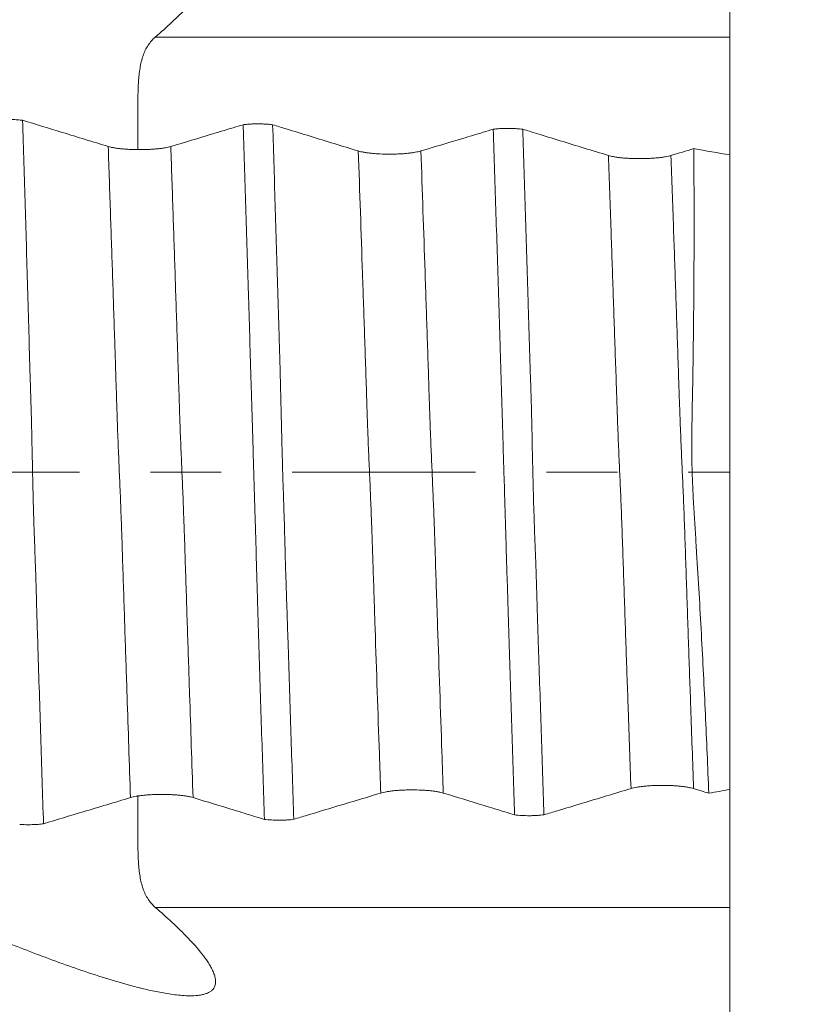
# Model space of a CAD drawing. Units: millimetres. Extents: x -42 to 80, y -82 to 36.
# Drawn here: x 54 to 59, y -3 to 3 of the extents above; entities that cross this region are included whole.
import ezdxf

# ---------------------------------------------------------------- set-up
doc = ezdxf.new("R2010")
doc.units = ezdxf.units.MM
doc.linetypes.add('CENTER', pattern=[47.5, 22, -8.5, 8.5, -8.5])
for name, color, linetype in [('1', 4, 'Continuous'), ('2', 7, 'Continuous'), ('SK2', 7, 'Continuous'), ('SK4', 2, 'CENTER')]:
    doc.layers.add(name, color=color, linetype=linetype)
doc.styles.add('iso_b_vert', font='simplex.shx')
doc.dimstyles.get("Standard").update_dxf_attribs({"dimtxt": 0.18, "dimasz": 0.18, "dimexe": 0.18, "dimexo": 0.0625, "dimgap": 0.09, "dimtad": 1, "dimzin": 0, "dimdsep": 52, "dimtxsty": 'Standard', "dimcen": 0.09, "dimadec": 0, "dimazin": 0, "dimtfac": 1, "dimtdec": 4, "dimtofl": 0, "dimtmove": 0, "dimatfit": 3, "dimfxl": 1, "dimtolj": 1, "dimtzin": 0, "dimarcsym": 0})

# ---------------------------------------------------------------- blocks, each defined once
blk = doc.blocks.new('_U0')
at = {"layer": '2', "lineweight": 13}
for p, q in [((77.5, -8.09623), (77.5, 33.275827)), ((59.5875, 8.09623), (79.5, 8.09623)), ((59.5875, -8.09623), (79.5, -8.09623))]:
    blk.add_line(p, q, dxfattribs=at)
at = {"layer": '2', "lineweight": 18}
for points in [[(77.5, 8.09623), (77.960784, 4.596232), (77.039216, 4.596228)], [(77.5, -8.09623), (77.039216, -4.596232), (77.960784, -4.596228)]]:
    blk.add_solid(points, dxfattribs=at)
at = {"layer": '2', "lineweight": 18, "insert": (76.908886, 18.23123), "char_height": 3, "attachment_point": 7, "rotation": 90, "line_spacing_factor": 1.084337, "style": 'iso_b_vert'}
blk.add_mtext('\\W0.7161;M16x1.50', dxfattribs=at)
blk = doc.blocks.new('_U1')
at = {"layer": 'SK2', "lineweight": 13}
for p, q in [((53.5, 1.5875), (53.5, 19.325886)), ((58, 9.68373), (58, 19.325886)), ((65.5, 17.325886), (46, 17.325886))]:
    blk.add_line(p, q, dxfattribs=at)
at = {"layer": 'SK2', "lineweight": 18}
for points in [[(53.5, 17.325886), (50.000002, 16.865102), (49.999998, 17.786669)], [(58, 17.325886), (61.499998, 17.786669), (61.500002, 16.865102)]]:
    blk.add_solid(points, dxfattribs=at)
at = {"layer": 'SK2', "lineweight": 18, "attachment_point": 7, "line_spacing_factor": 1.084337, "style": 'iso_b_vert'}
for s, insert, char_height in [('\\W0.7610;4.5', (53.351515, 25.211), 3), ("\\W0.6474;'C'", (53.378015, 18.108519), 3.5)]:
    blk.add_mtext(s, dxfattribs=dict(at, insert=insert, char_height=char_height))
blk = doc.blocks.new('_U4')
at = {"layer": '2', "lineweight": 13}
for p, q in [((24, -1.5875), (24, -28.59623)), ((58, -9.68373), (58, -28.59623)), ((58, -26.59623), (24, -26.59623))]:
    blk.add_line(p, q, dxfattribs=at)
at = {"layer": '2', "lineweight": 18}
for points in [[(24, -26.59623), (27.499998, -26.135446), (27.500002, -27.057014)], [(58, -26.59623), (54.500002, -27.057014), (54.499998, -26.135446)]]:
    blk.add_solid(points, dxfattribs=at)
at = {"layer": '2', "lineweight": 18, "insert": (39.209229, -25.711115), "char_height": 3, "attachment_point": 7, "line_spacing_factor": 1.084337, "style": 'iso_b_vert'}
blk.add_mtext('\\W0.7167;34', dxfattribs=at)

msp = doc.modelspace()

# ---------------------------------------------------------------- linework, layer by layer
at = {"layer": '1', "lineweight": 18}
msp.add_line((58, 1.9026), (58, -1.9026), dxfattribs=at)
for points in [[(58, 2.6091), (58, 2.8481), (58, 3.0872), (58, 3.3262)], [(57.7832, 1.9404), (57.7377, 1.9267), (57.6921, 1.913), (57.6465, 1.8993)], [(58, 1.9026), (57.9277, 1.9152), (57.8555, 1.9278), (57.7832, 1.9404)], [(57.7822, -1.8968), (57.8125, -1.9061), (57.8429, -1.9154), (57.8732, -1.9247)], [(57.8732, -1.9247), (57.9155, -1.9173), (57.9577, -1.9099), (58, -1.9026)], [(58, -3.3262), (58, -3.0872), (58, -2.8481), (58, -2.6091)]]:
    msp.add_open_spline(points, degree=3, dxfattribs=at)
for points, knots in [([(53.1687, 2.6092), (53.2665, 2.6527), (53.365, 2.6955), (53.5642, 2.7794), (53.6649, 2.8205), (53.869, 2.9002), (53.9724, 2.9388), (54.1311, 2.9938), (54.1846, 3.0116), (54.2661, 3.0373), (54.2935, 3.0457), (54.3488, 3.0619), (54.3766, 3.0698), (54.4328, 3.085), (54.4611, 3.0922), (54.5183, 3.1058), (54.5472, 3.1121), (54.606, 3.1235), (54.6358, 3.1286), (54.6816, 3.1344), (54.697, 3.1361), (54.7279, 3.1385), (54.7434, 3.1393), (54.7748, 3.1396), (54.7904, 3.1391), (54.8135, 3.1369), (54.8212, 3.1358), (54.8361, 3.1331), (54.8434, 3.1315), (54.8573, 3.1274), (54.864, 3.1249), (54.8761, 3.1193), (54.8816, 3.1162), (54.8889, 3.1109), (54.8913, 3.1091), (54.8955, 3.1053), (54.8975, 3.1033), (54.9028, 3.0973), (54.9057, 3.0931), (54.9126, 3.0802), (54.9148, 3.0714), (54.916, 3.0579), (54.9161, 3.0534), (54.9155, 3.0445), (54.915, 3.04), (54.9127, 3.0268), (54.9102, 3.018), (54.9041, 3.0007), (54.9004, 2.992), (54.8921, 2.9749), (54.8875, 2.9664), (54.8776, 2.9495), (54.8723, 2.9412), (54.8557, 2.9164), (54.8437, 2.9001), (54.8055, 2.852), (54.7774, 2.8207), (54.7181, 2.759), (54.6868, 2.7286), (54.6222, 2.6684), (54.5888, 2.6386), (54.5547, 2.6091)], [0, 0, 0, 0, 0.125, 0.125, 0.25, 0.25, 0.375, 0.375, 0.4375, 0.4375, 0.46875, 0.46875, 0.5, 0.5, 0.53125, 0.53125, 0.5625, 0.5625, 0.59375, 0.59375, 0.609375, 0.609375, 0.625, 0.625, 0.640625, 0.640625, 0.648438, 0.648438, 0.65625, 0.65625, 0.664063, 0.664063, 0.671875, 0.671875, 0.675781, 0.675781, 0.679688, 0.679688, 0.6875, 0.6875, 0.703125, 0.703125, 0.710938, 0.710938, 0.71875, 0.71875, 0.734375, 0.734375, 0.75, 0.75, 0.765625, 0.765625, 0.78125, 0.78125, 0.8125, 0.8125, 0.875, 0.875, 0.9375, 0.9375, 1, 1, 1, 1]), ([(54.5547, 2.6091), (54.5381, 2.5948), (54.5237, 2.5785), (54.5053, 2.5507), (54.4997, 2.5408), (54.4921, 2.5251), (54.4897, 2.5197), (54.4852, 2.5087), (54.4746, 2.4807), (54.4673, 2.45), (54.4608, 2.4108), (54.459, 2.3972), (54.456, 2.3698), (54.4536, 2.342), (54.4522, 2.3134), (54.4511, 2.2844), (54.4507, 2.2696), (54.4499, 2.2253), (54.4498, 2.1957), (54.4499, 2.1514), (54.4499, 2.1366), (54.4501, 2.1071), (54.4501, 2.0923), (54.4503, 2.0489), (54.4504, 2.0208), (54.4504, 1.9798), (54.4504, 1.9664), (54.4504, 1.9466), (54.4503, 1.9401), (54.4503, 1.9337)], [0, 0, 0, 0, 0.114305, 0.114305, 0.171458, 0.171458, 0.200034, 0.200034, 0.228611, 0.342916, 0.342916, 0.400069, 0.400069, 0.457222, 0.514374, 0.514374, 0.571527, 0.571527, 0.685832, 0.685832, 0.742985, 0.742985, 0.800138, 0.800138, 0.914443, 0.914443, 0.971596, 0.971596, 1, 1, 1, 1]), ([(58, 1.8987), (58, 1.9047), (58, 1.9108), (58, 1.9413), (58, 1.9669), (58, 2.0207), (58, 2.0482), (58, 2.1042), (58, 2.1328), (58, 2.1909), (58, 2.2197), (58, 2.2768), (58, 2.3051), (58, 2.361), (58, 2.3878), (58, 2.4395), (58, 2.4643), (58, 2.5116), (58, 2.5554), (58, 2.5924), (58, 2.6091)], [0, 0, 0, 0, 0.027473, 0.027473, 0.135532, 0.135532, 0.24359, 0.24359, 0.351649, 0.351649, 0.459707, 0.459707, 0.567766, 0.567766, 0.675824, 0.675824, 0.783883, 0.783883, 0.891941, 1, 1, 1, 1]), ([(53.6271, 2.1147), (53.6382, 2.1153), (53.6496, 2.1157), (53.6671, 2.1158), (53.673, 2.1158), (53.6846, 2.1157), (53.6903, 2.1156), (53.7074, 2.115), (53.7187, 2.1144), (53.7344, 2.1131), (53.7395, 2.1126), (53.7494, 2.1116), (53.7542, 2.111), (53.7588, 2.1104)], [0, 0, 0, 0, 0.25, 0.25, 0.375, 0.375, 0.5, 0.5, 0.75, 0.75, 0.875, 0.875, 1, 1, 1, 1]), ([(54.2723, 1.9533), (54.1805, 1.9814), (54.0887, 2.0095), (53.9175, 2.0619), (53.8382, 2.0861), (53.7588, 2.1104)], [0, 0, 0, 0, 0.536727, 0.536727, 1, 1, 1, 1]), ([(53.7588, 2.1104), (53.7641, 1.9394), (53.7693, 1.7674), (53.7797, 1.4214), (53.7849, 1.2475), (53.7926, 0.985), (53.7952, 0.8973), (53.7998, 0.7216), (53.8019, 0.6337), (53.8062, 0.5016), (53.8077, 0.4576), (53.8104, 0.3694), (53.8116, 0.3252), (53.8136, 0.2368), (53.8145, 0.1926), (53.8165, 0.1038), (53.8174, 0.0594), (53.8194, -0.0298), (53.8204, -0.0744), (53.8225, -0.164), (53.8236, -0.2088), (53.8262, -0.2988), (53.8277, -0.3439), (53.8311, -0.4336), (53.8328, -0.4783), (53.836, -0.5676), (53.8375, -0.6122), (53.8402, -0.7014), (53.8414, -0.746), (53.844, -0.8351), (53.8453, -0.8795), (53.8481, -0.9684), (53.8495, -1.0127), (53.8565, -1.2343), (53.8622, -1.4107), (53.8733, -1.7612), (53.8788, -1.9353), (53.8843, -2.1082)], [0, 0, 0, 0, 0.125, 0.125, 0.25, 0.25, 0.3125, 0.3125, 0.375, 0.375, 0.40625, 0.40625, 0.4375, 0.4375, 0.46875, 0.46875, 0.5, 0.5, 0.53125, 0.53125, 0.5625, 0.5625, 0.59375, 0.59375, 0.625, 0.625, 0.65625, 0.65625, 0.6875, 0.6875, 0.71875, 0.71875, 0.75, 0.75, 0.875, 0.875, 1, 1, 1, 1]), ([(55.0815, 2.0838), (55.0615, 2.0778), (55.0416, 2.0718), (54.98, 2.0533), (54.9385, 2.0408), (54.8138, 2.0033), (54.7307, 1.9783), (54.6476, 1.9533)], [0, 0, 0, 0, 0.13813, 0.13813, 0.42542, 0.42542, 1, 1, 1, 1]), ([(55.0815, 2.0838), (55.0879, 2.0847), (55.0946, 2.0854), (55.1086, 2.0866), (55.116, 2.0872), (55.1311, 2.088), (55.1388, 2.0884), (55.1544, 2.0888), (55.1624, 2.0889), (55.1783, 2.0888), (55.1862, 2.0887), (55.2017, 2.0882), (55.2094, 2.0879), (55.2244, 2.0869), (55.2316, 2.0864), (55.2454, 2.085), (55.2521, 2.0843), (55.2583, 2.0834)], [0, 0, 0, 0, 0.125, 0.125, 0.25, 0.25, 0.375, 0.375, 0.5, 0.5, 0.625, 0.625, 0.75, 0.75, 0.875, 0.875, 1, 1, 1, 1]), ([(55.2085, -2.0815), (55.2031, -1.9116), (55.1977, -1.7404), (55.187, -1.3962), (55.1817, -1.2231), (55.1736, -0.9619), (55.1709, -0.8746), (55.167, -0.7433), (55.1656, -0.6995), (55.163, -0.6118), (55.1617, -0.5679), (55.1577, -0.4361), (55.1551, -0.3479), (55.1512, -0.2148), (55.1499, -0.1704), (55.1473, -0.0819), (55.146, -0.0377), (55.1434, 0.0506), (55.1422, 0.0947), (55.1397, 0.1827), (55.1385, 0.2267), (55.1359, 0.3144), (55.1346, 0.3583), (55.1319, 0.4459), (55.1306, 0.4896), (55.1268, 0.6209), (55.124, 0.7083), (55.1201, 0.839), (55.1188, 0.8825), (55.1162, 0.9694), (55.1148, 1.0127), (55.1028, 1.4025), (55.0923, 1.7452), (55.0815, 2.0838)], [0, 0, 0, 0, 0.125, 0.125, 0.25, 0.25, 0.3125, 0.3125, 0.34375, 0.34375, 0.375, 0.375, 0.4375, 0.4375, 0.46875, 0.46875, 0.5, 0.5, 0.53125, 0.53125, 0.5625, 0.5625, 0.59375, 0.59375, 0.625, 0.625, 0.6875, 0.6875, 0.71875, 0.71875, 0.75, 0.75, 1, 1, 1, 1]), ([(55.7718, 1.9263), (55.6756, 1.9558), (55.5793, 1.9853), (55.4348, 2.0295), (55.3866, 2.0442), (55.3117, 2.0671), (55.285, 2.0752), (55.2583, 2.0834)], [0, 0, 0, 0, 0.562747, 0.562747, 0.84412, 0.84412, 1, 1, 1, 1]), ([(55.2583, 2.0834), (55.2637, 1.9144), (55.269, 1.7443), (55.2794, 1.4022), (55.2845, 1.2302), (55.2922, 0.9707), (55.2949, 0.8839), (55.299, 0.7534), (55.3004, 0.7099), (55.3029, 0.6229), (55.304, 0.5794), (55.3055, 0.5141), (55.306, 0.4923), (55.307, 0.4487), (55.3075, 0.4269), (55.3091, 0.3615), (55.3102, 0.3179), (55.3123, 0.2304), (55.3134, 0.1866), (55.3158, 0.0988), (55.317, 0.0548), (55.3195, -0.0333), (55.3208, -0.0775), (55.3238, -0.1661), (55.3253, -0.2104), (55.3282, -0.2993), (55.3295, -0.3439), (55.3319, -0.4326), (55.333, -0.4768), (55.3355, -0.5651), (55.3369, -0.6091), (55.3397, -0.6969), (55.3412, -0.7408), (55.3441, -0.8284), (55.3456, -0.8722), (55.3485, -0.9595), (55.3499, -1.0032), (55.3541, -1.134), (55.3568, -1.2209), (55.3624, -1.3943), (55.3652, -1.4808), (55.3736, -1.7393), (55.3792, -1.9107), (55.3848, -2.0812)], [0, 0, 0, 0, 0.125, 0.125, 0.25, 0.25, 0.3125, 0.3125, 0.34375, 0.34375, 0.375, 0.375, 0.390625, 0.390625, 0.40625, 0.40625, 0.4375, 0.4375, 0.46875, 0.46875, 0.5, 0.5, 0.53125, 0.53125, 0.5625, 0.5625, 0.59375, 0.59375, 0.625, 0.625, 0.65625, 0.65625, 0.6875, 0.6875, 0.71875, 0.71875, 0.75, 0.75, 0.8125, 0.8125, 0.875, 0.875, 1, 1, 1, 1]), ([(56.5811, 2.0568), (56.5611, 2.0508), (56.5411, 2.0448), (56.4796, 2.0263), (56.438, 2.0138), (56.3133, 1.9763), (56.2302, 1.9513), (56.1471, 1.9263)], [0, 0, 0, 0, 0.138045, 0.138045, 0.425363, 0.425363, 1, 1, 1, 1]), ([(56.5811, 2.0568), (56.5874, 2.0577), (56.5941, 2.0584), (56.6081, 2.0597), (56.6156, 2.0602), (56.6307, 2.0611), (56.6383, 2.0614), (56.654, 2.0618), (56.662, 2.0619), (56.6779, 2.0618), (56.6857, 2.0617), (56.7013, 2.0612), (56.709, 2.0609), (56.724, 2.0599), (56.7312, 2.0594), (56.745, 2.058), (56.7517, 2.0573), (56.7579, 2.0564)], [0, 0, 0, 0, 0.125, 0.125, 0.25, 0.25, 0.375, 0.375, 0.5, 0.5, 0.625, 0.625, 0.75, 0.75, 0.875, 0.875, 1, 1, 1, 1]), ([(56.709, -2.0546), (56.7036, -1.8883), (56.6982, -1.7208), (56.6875, -1.384), (56.6821, -1.2146), (56.6741, -0.959), (56.6715, -0.8735), (56.6676, -0.745), (56.6663, -0.7022), (56.6634, -0.6164), (56.6619, -0.5735), (56.6594, -0.4877), (56.6582, -0.4448), (56.6557, -0.3589), (56.6544, -0.3159), (56.6517, -0.2298), (56.6505, -0.1866), (56.6487, -0.1218), (56.6481, -0.1002), (56.6467, -0.0568), (56.646, -0.0352), (56.6445, 0.0082), (56.6438, 0.03), (56.6425, 0.0734), (56.6419, 0.0952), (56.6408, 0.1388), (56.6403, 0.1606), (56.639, 0.2042), (56.6383, 0.2261), (56.6363, 0.2917), (56.635, 0.3355), (56.6325, 0.4232), (56.6312, 0.4669), (56.6285, 0.5541), (56.627, 0.5976), (56.6243, 0.6846), (56.623, 0.7281), (56.619, 0.8583), (56.6163, 0.945), (56.6082, 1.2043), (56.6028, 1.3764), (56.5919, 1.7183), (56.5865, 1.8882), (56.5811, 2.0568)], [0, 0, 0, 0, 0.125, 0.125, 0.25, 0.25, 0.3125, 0.3125, 0.34375, 0.34375, 0.375, 0.375, 0.40625, 0.40625, 0.4375, 0.4375, 0.46875, 0.46875, 0.484375, 0.484375, 0.5, 0.5, 0.515625, 0.515625, 0.53125, 0.53125, 0.546875, 0.546875, 0.5625, 0.5625, 0.59375, 0.59375, 0.625, 0.625, 0.65625, 0.65625, 0.6875, 0.6875, 0.75, 0.75, 0.875, 0.875, 1, 1, 1, 1]), ([(57.2712, 1.8993), (57.175, 1.9288), (57.0788, 1.9583), (56.9343, 2.0025), (56.8861, 2.0172), (56.8113, 2.0401), (56.7846, 2.0483), (56.7579, 2.0564)], [0, 0, 0, 0, 0.562779, 0.562779, 0.844169, 0.844169, 1, 1, 1, 1]), ([(56.7579, 2.0564), (56.7633, 1.8879), (56.7686, 1.7182), (56.7793, 1.377), (56.7847, 1.2054), (56.7911, 0.9897), (56.7924, 0.9465), (56.7949, 0.86), (56.7961, 0.8167), (56.7986, 0.7299), (56.8, 0.6865), (56.8029, 0.5996), (56.8045, 0.5561), (56.8075, 0.469), (56.8089, 0.4253), (56.8112, 0.3379), (56.8121, 0.2942), (56.8134, 0.2283), (56.8138, 0.2063), (56.8146, 0.1624), (56.8151, 0.1405), (56.8166, 0.0749), (56.8177, 0.0312), (56.8197, -0.056), (56.8207, -0.0994), (56.823, -0.1862), (56.8244, -0.2295), (56.8272, -0.3158), (56.8287, -0.3589), (56.832, -0.4449), (56.8337, -0.4879), (56.8387, -0.6168), (56.8411, -0.7028), (56.8448, -0.8314), (56.8461, -0.8742), (56.8488, -0.9596), (56.8502, -1.0022), (56.8545, -1.1299), (56.8574, -1.2147), (56.8631, -1.384), (56.8659, -1.4683), (56.8742, -1.7207), (56.8796, -1.888), (56.8851, -2.0542)], [0, 0, 0, 0, 0.125, 0.125, 0.25, 0.25, 0.28125, 0.28125, 0.3125, 0.3125, 0.34375, 0.34375, 0.375, 0.375, 0.40625, 0.40625, 0.4375, 0.4375, 0.453125, 0.453125, 0.46875, 0.46875, 0.5, 0.5, 0.53125, 0.53125, 0.5625, 0.5625, 0.59375, 0.59375, 0.625, 0.625, 0.6875, 0.6875, 0.71875, 0.71875, 0.75, 0.75, 0.8125, 0.8125, 0.875, 0.875, 1, 1, 1, 1]), ([(54.6476, 1.9533), (54.638, 1.9504), (54.6266, 1.9478), (54.6065, 1.9443), (54.5993, 1.9432), (54.5843, 1.9412), (54.5687, 1.9394), (54.5518, 1.9379), (54.5342, 1.9366), (54.5251, 1.9361), (54.5069, 1.9352), (54.4977, 1.9349), (54.4789, 1.9344), (54.4694, 1.9343), (54.4408, 1.9343), (54.4221, 1.9348), (54.3946, 1.936), (54.3855, 1.9366), (54.368, 1.9379), (54.3596, 1.9386), (54.3433, 1.9402), (54.3353, 1.9412), (54.3203, 1.9432), (54.3061, 1.9454), (54.2938, 1.9479), (54.2823, 1.9505), (54.277, 1.9519), (54.2723, 1.9533)], [0, 0, 0, 0, 0.125, 0.125, 0.1875, 0.1875, 0.25, 0.3125, 0.3125, 0.375, 0.375, 0.4375, 0.4375, 0.5, 0.5, 0.625, 0.625, 0.6875, 0.6875, 0.75, 0.75, 0.8125, 0.8125, 0.875, 0.9375, 0.9375, 1, 1, 1, 1]), ([(56.1471, 1.9263), (56.1375, 1.9234), (56.126, 1.9208), (56.106, 1.9173), (56.0988, 1.9162), (56.0838, 1.9142), (56.0681, 1.9123), (56.0512, 1.9109), (56.0336, 1.9096), (56.0246, 1.9091), (56.0063, 1.9082), (55.9971, 1.9079), (55.9784, 1.9074), (55.9688, 1.9073), (55.9402, 1.9073), (55.9215, 1.9077), (55.894, 1.909), (55.8849, 1.9096), (55.8675, 1.9108), (55.859, 1.9116), (55.8427, 1.9132), (55.8348, 1.9141), (55.8197, 1.9162), (55.8056, 1.9184), (55.7932, 1.9209), (55.7818, 1.9235), (55.7765, 1.9249), (55.7718, 1.9263)], [0, 0, 0, 0, 0.125, 0.125, 0.1875, 0.1875, 0.25, 0.3125, 0.3125, 0.375, 0.375, 0.4375, 0.4375, 0.5, 0.5, 0.625, 0.625, 0.6875, 0.6875, 0.75, 0.75, 0.8125, 0.8125, 0.875, 0.9375, 0.9375, 1, 1, 1, 1]), ([(57.6465, 1.8993), (57.637, 1.8964), (57.6255, 1.8938), (57.6055, 1.8903), (57.5983, 1.8892), (57.5832, 1.8872), (57.5676, 1.8854), (57.5507, 1.8839), (57.5331, 1.8826), (57.524, 1.8821), (57.5058, 1.8812), (57.4966, 1.8809), (57.4778, 1.8805), (57.4683, 1.8803), (57.4397, 1.8803), (57.421, 1.8808), (57.3935, 1.882), (57.3844, 1.8826), (57.3669, 1.8839), (57.3585, 1.8846), (57.3421, 1.8862), (57.3342, 1.8872), (57.3192, 1.8892), (57.305, 1.8914), (57.2927, 1.8939), (57.2812, 1.8965), (57.2759, 1.8979), (57.2712, 1.8993)], [0, 0, 0, 0, 0.125, 0.125, 0.1875, 0.1875, 0.25, 0.3125, 0.3125, 0.375, 0.375, 0.4375, 0.4375, 0.5, 0.5, 0.625, 0.625, 0.6875, 0.6875, 0.75, 0.75, 0.8125, 0.8125, 0.875, 0.9375, 0.9375, 1, 1, 1, 1]), ([(57.8732, -1.9247), (57.8672, -1.7677), (57.8605, -1.6096), (57.8456, -1.2914), (57.8375, -1.1312), (57.8245, -0.8895), (57.82, -0.8086), (57.8105, -0.6465), (57.8055, -0.5651), (57.7979, -0.4428), (57.7953, -0.4019), (57.7901, -0.32), (57.7875, -0.279), (57.7825, -0.1968), (57.7801, -0.1555), (57.7772, -0.0935), (57.7763, -0.0729), (57.7746, -0.0317), (57.7739, -0.0111), (57.7721, 0.0506), (57.7715, 0.0916), (57.7711, 0.1734), (57.7713, 0.2142), (57.7728, 0.3364), (57.7747, 0.4175), (57.7779, 0.5795), (57.7791, 0.6604), (57.7812, 0.8219), (57.7838, 1.0636), (57.785, 1.304), (57.7851, 1.5433), (57.785, 1.623), (57.7844, 1.782), (57.7839, 1.8614), (57.7832, 1.9404)], [0, 0, 0, 0, 0.125, 0.125, 0.25, 0.25, 0.3125, 0.3125, 0.375, 0.375, 0.40625, 0.40625, 0.4375, 0.4375, 0.46875, 0.46875, 0.484375, 0.484375, 0.5, 0.5, 0.53125, 0.53125, 0.5625, 0.5625, 0.625, 0.625, 0.6875, 0.6875, 0.75, 0.875, 0.875, 0.9375, 0.9375, 1, 1, 1, 1]), ([(57.4069, -1.8969), (57.4165, -1.894), (57.4279, -1.8914), (57.4479, -1.8879), (57.4551, -1.8868), (57.4701, -1.8847), (57.4858, -1.8829), (57.5027, -1.8814), (57.5202, -1.8801), (57.5293, -1.8796), (57.5475, -1.8787), (57.5568, -1.8784), (57.5755, -1.878), (57.5851, -1.8778), (57.6137, -1.8778), (57.6324, -1.8783), (57.6599, -1.8795), (57.669, -1.8801), (57.6865, -1.8814), (57.6949, -1.8821), (57.7113, -1.8837), (57.7192, -1.8847), (57.7343, -1.8867), (57.7484, -1.8889), (57.7608, -1.8914), (57.7722, -1.894), (57.7775, -1.8954), (57.7822, -1.8968)], [0, 0, 0, 0, 0.125, 0.125, 0.1875, 0.1875, 0.25, 0.3125, 0.3125, 0.375, 0.375, 0.4375, 0.4375, 0.5, 0.5, 0.625, 0.625, 0.6875, 0.6875, 0.75, 0.75, 0.8125, 0.8125, 0.875, 0.9375, 0.9375, 1, 1, 1, 1]), ([(58, -2.6091), (58, -2.5924), (58, -2.5739), (58, -2.5335), (58, -2.5116), (58, -2.4642), (58, -2.4395), (58, -2.3878), (58, -2.3609), (58, -2.305), (58, -2.2767), (58, -2.2197), (58, -2.1908), (58, -2.1327), (58, -2.1041), (58, -2.0481), (58, -2.0206), (58, -1.9668), (58, -1.9412), (58, -1.9073), (58, -1.8979), (58, -1.8887)], [0, 0, 0, 0, 0.106437, 0.106437, 0.212874, 0.212874, 0.31931, 0.31931, 0.425747, 0.425747, 0.532184, 0.532184, 0.638621, 0.638621, 0.745058, 0.745058, 0.851494, 0.851494, 0.957931, 0.957931, 1, 1, 1, 1]), ([(54.4058, -1.9509), (54.4154, -1.948), (54.4268, -1.9454), (54.4468, -1.9419), (54.454, -1.9408), (54.469, -1.9388), (54.4847, -1.937), (54.5016, -1.9355), (54.5191, -1.9342), (54.5282, -1.9337), (54.5464, -1.9328), (54.5557, -1.9325), (54.5744, -1.932), (54.584, -1.9319), (54.6125, -1.9319), (54.6312, -1.9323), (54.6588, -1.9336), (54.6679, -1.9341), (54.6854, -1.9354), (54.6938, -1.9361), (54.7101, -1.9378), (54.718, -1.9387), (54.7331, -1.9408), (54.7473, -1.9429), (54.7596, -1.9454), (54.7711, -1.948), (54.7764, -1.9494), (54.7811, -1.9509)], [0, 0, 0, 0, 0.125, 0.125, 0.1875, 0.1875, 0.25, 0.3125, 0.3125, 0.375, 0.375, 0.4375, 0.4375, 0.5, 0.5, 0.625, 0.625, 0.6875, 0.6875, 0.75, 0.75, 0.8125, 0.8125, 0.875, 0.9375, 0.9375, 1, 1, 1, 1]), ([(54.4503, -1.9385), (54.4504, -1.9565), (54.4504, -1.975), (54.4504, -2.0078), (54.4504, -2.0217), (54.4503, -2.0502), (54.4503, -2.0646), (54.4501, -2.108), (54.4499, -2.1373), (54.4498, -2.1816), (54.4498, -2.1965), (54.45, -2.2263), (54.4502, -2.2412), (54.451, -2.2852), (54.452, -2.314), (54.4548, -2.3563), (54.456, -2.3702), (54.459, -2.3978), (54.4608, -2.4111), (54.4673, -2.4501), (54.4731, -2.4745), (54.483, -2.503), (54.4852, -2.5086), (54.4897, -2.5196), (54.4921, -2.5251), (54.4997, -2.5408), (54.5053, -2.5507), (54.5237, -2.5785), (54.5381, -2.5948), (54.5547, -2.6091)], [0, 0, 0, 0, 0.080354, 0.080354, 0.137832, 0.137832, 0.19531, 0.19531, 0.310266, 0.310266, 0.367744, 0.367744, 0.425221, 0.425221, 0.540177, 0.540177, 0.597655, 0.597655, 0.655133, 0.655133, 0.770089, 0.770089, 0.798827, 0.798827, 0.827566, 0.827566, 0.885044, 0.885044, 1, 1, 1, 1]), ([(55.3848, -2.0812), (55.412, -2.073), (55.4391, -2.0648), (55.5152, -2.0419), (55.5641, -2.0271), (55.7108, -1.9829), (55.8085, -1.9534), (55.9063, -1.9239)], [0, 0, 0, 0, 0.156227, 0.156227, 0.437485, 0.437485, 1, 1, 1, 1]), ([(55.9063, -1.9239), (55.9159, -1.921), (55.9273, -1.9184), (55.9473, -1.9149), (55.9545, -1.9138), (55.9695, -1.9118), (55.9852, -1.9099), (56.0021, -1.9085), (56.0196, -1.9072), (56.0287, -1.9066), (56.0469, -1.9058), (56.0562, -1.9054), (56.0749, -1.905), (56.0844, -1.9049), (56.113, -1.9049), (56.1317, -1.9053), (56.1593, -1.9066), (56.1684, -1.9071), (56.1859, -1.9084), (56.1943, -1.9091), (56.2106, -1.9108), (56.2185, -1.9117), (56.2336, -1.9137), (56.2478, -1.9159), (56.2601, -1.9184), (56.2716, -1.921), (56.2769, -1.9224), (56.2816, -1.9239)], [0, 0, 0, 0, 0.125, 0.125, 0.1875, 0.1875, 0.25, 0.3125, 0.3125, 0.375, 0.375, 0.4375, 0.4375, 0.5, 0.5, 0.625, 0.625, 0.6875, 0.6875, 0.75, 0.75, 0.8125, 0.8125, 0.875, 0.9375, 0.9375, 1, 1, 1, 1]), ([(56.2816, -1.9239), (56.3634, -1.9489), (56.4452, -1.9739), (56.5681, -2.0115), (56.609, -2.024), (56.6696, -2.0425), (56.6893, -2.0485), (56.709, -2.0546)], [0, 0, 0, 0, 0.574611, 0.574611, 0.861917, 0.861917, 1, 1, 1, 1]), ([(56.8851, -2.0542), (56.9123, -2.046), (56.9396, -2.0378), (57.0157, -2.0149), (57.0646, -2.0001), (57.2113, -1.9559), (57.3091, -1.9264), (57.4069, -1.8969)], [0, 0, 0, 0, 0.156443, 0.156443, 0.437629, 0.437629, 1, 1, 1, 1]), ([(53.8843, -2.1082), (53.9637, -2.0843), (54.043, -2.0603), (54.2168, -2.0079), (54.3113, -1.9794), (54.4058, -1.9509)], [0, 0, 0, 0, 0.456357, 0.456357, 1, 1, 1, 1]), ([(54.7811, -1.9509), (54.8629, -1.9759), (54.9448, -2.0009), (55.0676, -2.0385), (55.1086, -2.051), (55.1692, -2.0695), (55.1889, -2.0755), (55.2085, -2.0815)], [0, 0, 0, 0, 0.574678, 0.574678, 0.862017, 0.862017, 1, 1, 1, 1]), ([(56.8851, -2.0542), (56.8789, -2.0551), (56.8723, -2.0558), (56.8585, -2.0571), (56.8513, -2.0577), (56.8363, -2.0586), (56.8287, -2.0589), (56.8132, -2.0594), (56.8053, -2.0596), (56.7815, -2.0596), (56.7659, -2.0592), (56.7357, -2.0575), (56.7218, -2.0562), (56.709, -2.0546)], [0, 0, 0, 0, 0.125, 0.125, 0.25, 0.25, 0.375, 0.375, 0.5, 0.5, 0.75, 0.75, 1, 1, 1, 1]), ([(53.8843, -2.1082), (53.8744, -2.1095), (53.8636, -2.1106), (53.8462, -2.1119), (53.8402, -2.1123), (53.8281, -2.1129), (53.822, -2.1131), (53.8095, -2.1134), (53.8032, -2.1135), (53.7905, -2.1136), (53.778, -2.1135), (53.7656, -2.1131), (53.7534, -2.1125), (53.7473, -2.1122), (53.7415, -2.1118)], [0, 0, 0, 0, 0.25, 0.25, 0.375, 0.375, 0.5, 0.5, 0.625, 0.625, 0.75, 0.875, 0.875, 1, 1, 1, 1]), ([(55.3848, -2.0812), (55.3786, -2.082), (55.372, -2.0828), (55.3582, -2.0841), (55.3509, -2.0847), (55.336, -2.0856), (55.3284, -2.0859), (55.3129, -2.0864), (55.305, -2.0865), (55.2811, -2.0866), (55.2655, -2.0862), (55.2352, -2.0845), (55.2213, -2.0832), (55.2085, -2.0815)], [0, 0, 0, 0, 0.125, 0.125, 0.25, 0.25, 0.375, 0.375, 0.5, 0.5, 0.75, 0.75, 1, 1, 1, 1]), ([(54.5547, -2.6091), (54.5891, -2.6389), (54.6227, -2.6689), (54.6879, -2.7296), (54.7194, -2.7603), (54.7643, -2.8072), (54.7789, -2.8229), (54.807, -2.8548), (54.8206, -2.8709), (54.8462, -2.9034), (54.8582, -2.9198), (54.8746, -2.9449), (54.8799, -2.9533), (54.8896, -2.9702), (54.8941, -2.9788), (54.9022, -2.9961), (54.9057, -3.0048), (54.9115, -3.0223), (54.9137, -3.0311), (54.9162, -3.049), (54.9164, -3.058), (54.9137, -3.0759), (54.9108, -3.0848), (54.9028, -3.0973), (54.8995, -3.1013), (54.8935, -3.1071), (54.8913, -3.109), (54.8866, -3.1127), (54.8841, -3.1144), (54.8761, -3.1193), (54.8702, -3.1223), (54.8572, -3.1274), (54.8503, -3.1296), (54.836, -3.1332), (54.8284, -3.1346), (54.8133, -3.1369), (54.8057, -3.1377), (54.7825, -3.1395), (54.7667, -3.1397), (54.7356, -3.139), (54.7202, -3.138), (54.6897, -3.1353), (54.6745, -3.1336), (54.6443, -3.1295), (54.6292, -3.1272), (54.5994, -3.1222), (54.5847, -3.1194), (54.5409, -3.1108), (54.5121, -3.1044), (54.4554, -3.0908), (54.4273, -3.0835), (54.344, -3.0609), (54.2894, -3.0447), (54.1814, -3.0106), (54.1281, -2.9928), (53.9697, -2.9378), (53.8666, -2.8992), (53.6631, -2.8197), (53.5628, -2.7788), (53.3643, -2.6952), (53.2661, -2.6525), (53.1687, -2.6092)], [0, 0, 0, 0, 0.0625, 0.0625, 0.125, 0.125, 0.15625, 0.15625, 0.1875, 0.1875, 0.21875, 0.21875, 0.234375, 0.234375, 0.25, 0.25, 0.265625, 0.265625, 0.28125, 0.28125, 0.296875, 0.296875, 0.3125, 0.3125, 0.320313, 0.320313, 0.324219, 0.324219, 0.328125, 0.328125, 0.335938, 0.335938, 0.34375, 0.34375, 0.351563, 0.351563, 0.359375, 0.359375, 0.375, 0.375, 0.390625, 0.390625, 0.40625, 0.40625, 0.421875, 0.421875, 0.4375, 0.4375, 0.46875, 0.46875, 0.5, 0.5, 0.5625, 0.5625, 0.625, 0.625, 0.75, 0.75, 0.875, 0.875, 1, 1, 1, 1])]:
    msp.add_open_spline(points, degree=3, knots=knots, dxfattribs=at)
at = {"layer": '1', "lineweight": 13}
for points, knots in [([(58, 2.6091), (57.5136, 2.6091), (56.3653, 2.6091), (55.2167, 2.6091), (54.5547, 2.6091)], [0, 0, 0, 0, 0.423642, 1, 1, 1, 1]), ([(54.2723, 1.9533), (54.2769, 1.8175), (54.2857, 1.557), (54.2986, 1.169), (54.308, 0.8846), (54.3142, 0.6933), (54.3183, 0.5683), (54.3224, 0.438), (54.3265, 0.3096), (54.3306, 0.1965), (54.3357, 0.0719), (54.3409, -0.0438), (54.345, -0.142), (54.3481, -0.219), (54.3511, -0.3052), (54.3552, -0.4248), (54.3624, -0.6458), (54.3728, -0.9676), (54.3879, -1.4214), (54.3989, -1.7492), (54.4058, -1.9509)], [0, 0, 0, 0, 0.10264, 0.195743, 0.288846, 0.312121, 0.335397, 0.381949, 0.405224, 0.4285, 0.475051, 0.521603, 0.544878, 0.568154, 0.59143, 0.614705, 0.661257, 0.75436, 0.847462, 1, 1, 1, 1]), ([(54.6476, 1.9533), (54.6521, 1.8212), (54.6608, 1.5645), (54.6736, 1.1804), (54.6829, 0.896), (54.6891, 0.7047), (54.6932, 0.5798), (54.6973, 0.4495), (54.7014, 0.321), (54.7055, 0.208), (54.7107, 0.0835), (54.7158, -0.0322), (54.7199, -0.1304), (54.723, -0.2075), (54.7261, -0.2937), (54.7302, -0.4133), (54.7374, -0.6344), (54.7477, -0.9562), (54.7629, -1.4138), (54.7741, -1.7454), (54.7811, -1.9509)], [0, 0, 0, 0, 0.09981, 0.192912, 0.286013, 0.309289, 0.332564, 0.379115, 0.402391, 0.425666, 0.472217, 0.518768, 0.542043, 0.565319, 0.588594, 0.61187, 0.65842, 0.751522, 0.844624, 1, 1, 1, 1]), ([(55.7718, 1.9263), (55.7802, 1.6835), (55.7929, 1.3138), (55.8076, 0.8761), (55.816, 0.6212), (55.8213, 0.4623), (55.8254, 0.3375), (55.8286, 0.2469), (55.8317, 0.1618), (55.8349, 0.0896), (55.838, 0.017), (55.8412, -0.0505), (55.8443, -0.1276), (55.8474, -0.1965), (55.8506, -0.2777), (55.8537, -0.3647), (55.8568, -0.4643), (55.861, -0.5901), (55.8653, -0.7184), (55.8695, -0.8439), (55.88, -1.1592), (55.8923, -1.5216), (55.9036, -1.846), (55.9063, -1.9239)], [0, 0, 0, 0, 0.186112, 0.280354, 0.327475, 0.374596, 0.398157, 0.421717, 0.445278, 0.468838, 0.492399, 0.515959, 0.53952, 0.56308, 0.586641, 0.610201, 0.633762, 0.657322, 0.704443, 0.728004, 0.751564, 0.940048, 1, 1, 1, 1]), ([(56.1471, 1.9263), (56.1554, 1.6873), (56.1679, 1.3215), (56.1825, 0.8878), (56.1909, 0.6329), (56.1962, 0.474), (56.2003, 0.3491), (56.2035, 0.2586), (56.2066, 0.1734), (56.2098, 0.1016), (56.2129, 0.0282), (56.2161, -0.0385), (56.2192, -0.1158), (56.2223, -0.1847), (56.2255, -0.266), (56.2286, -0.353), (56.2317, -0.4527), (56.2359, -0.5784), (56.2402, -0.7067), (56.2444, -0.8322), (56.2549, -1.1475), (56.2673, -1.5139), (56.2787, -1.8422), (56.2816, -1.9239)], [0, 0, 0, 0, 0.183186, 0.277427, 0.324547, 0.371667, 0.395227, 0.418788, 0.442348, 0.465908, 0.489468, 0.513028, 0.536588, 0.560148, 0.583709, 0.607269, 0.630829, 0.654389, 0.701509, 0.72507, 0.74863, 0.937111, 1, 1, 1, 1]), ([(57.2712, 1.8993), (57.2765, 1.7509), (57.2861, 1.4777), (57.3, 1.0746), (57.3108, 0.7607), (57.3183, 0.5379), (57.3226, 0.4069), (57.3258, 0.3139), (57.329, 0.2281), (57.3322, 0.151), (57.3354, 0.0767), (57.3386, 0.005), (57.3418, -0.0626), (57.3461, -0.1586), (57.3514, -0.2946), (57.3579, -0.4813), (57.3664, -0.7336), (57.3772, -1.0526), (57.3914, -1.4596), (57.4013, -1.7405), (57.4069, -1.8969)], [0, 0, 0, 0, 0.115369, 0.210732, 0.306095, 0.353776, 0.377617, 0.401458, 0.425298, 0.449139, 0.47298, 0.496821, 0.520661, 0.544502, 0.592184, 0.639865, 0.687546, 0.782909, 0.878272, 1, 1, 1, 1]), ([(57.6465, 1.8993), (57.6517, 1.7548), (57.6611, 1.4855), (57.6749, 1.0864), (57.6857, 0.7726), (57.6932, 0.5497), (57.6975, 0.4187), (57.7007, 0.3258), (57.7039, 0.24), (57.7071, 0.1629), (57.7103, 0.0887), (57.7135, 0.017), (57.7167, -0.0505), (57.721, -0.1466), (57.7263, -0.2827), (57.7328, -0.4694), (57.7413, -0.7217), (57.7521, -1.0407), (57.7665, -1.4517), (57.7765, -1.7365), (57.7822, -1.8968)], [0, 0, 0, 0, 0.112343, 0.207705, 0.303066, 0.350747, 0.374587, 0.398427, 0.422267, 0.446108, 0.469948, 0.493788, 0.517629, 0.541469, 0.58915, 0.63683, 0.684511, 0.779872, 0.875233, 1, 1, 1, 1]), ([(58, -2.6091), (57.5136, -2.6091), (56.3653, -2.6091), (55.2167, -2.6091), (54.5547, -2.6091)], [0, 0, 0, 0, 0.423635, 1, 1, 1, 1])]:
    msp.add_open_spline(points, degree=3, knots=knots, dxfattribs=at)
at = {"layer": 'SK4', "lineweight": 18, "ltscale": 0.05}
msp.add_line((-42, 0), (58, 0), dxfattribs=at)

# ---------------------------------------------------------------- dimensions: what is measured, and where the dimension line sits
at = {"layer": '2', "lineweight": 18}
dim = msp.add_linear_dim(base=(77.5, -8.0962), p1=(58, 8.0962), p2=(58, -8.0962), angle=90, dimstyle='Standard', override={"dimtxt": 3, "dimasz": 3.5, "dimexe": 2, "dimexo": 1.5875, "dimgap": 1.5, "dimtad": 1, "dimtih": 0, "dimtoh": 0, "dimdec": 3, "dimlfac": 1, "dimzin": 8, "dimdsep": 46, "dimlunit": 2, "dimpost": '', "dimtxsty": 'iso_b_vert', "dimsah": 1, "dimse1": 0, "dimse2": 0, "dimsd1": 0, "dimsd2": 0, "dimclrd": 2, "dimclre": 2, "dimclrt": 2, "dimtol": 0, "dimtm": -0.1, "dimtfac": 1.166667, "dimtdec": 3, "dimtofl": 1, "dimtmove": 0, "dimtzin": 8, "dimlwd": 13, "dimlwe": 13}, dxfattribs=at)
dim.commit()
dim.dimension.update_dxf_attribs({"geometry": '_U0', "text_midpoint": (77.5, 25.686)})
dim = msp.add_linear_dim(base=(24, -26.5962), p1=(58, -8.0962), p2=(24, 0), dimstyle='Standard', override={"dimtxt": 3, "dimasz": 3.5, "dimexe": 2, "dimexo": 1.5875, "dimgap": 1.5, "dimtad": 1, "dimtih": 1, "dimtoh": 0, "dimdec": 1, "dimlfac": 1, "dimzin": 8, "dimdsep": 46, "dimlunit": 2, "dimpost": '<>', "dimtxsty": 'iso_b_vert', "dimsah": 1, "dimse1": 0, "dimse2": 0, "dimsd1": 0, "dimsd2": 0, "dimclrd": 2, "dimclre": 2, "dimclrt": 2, "dimtol": 0, "dimtm": -0.1, "dimtfac": 1.166667, "dimtdec": 3, "dimtofl": 1, "dimtmove": 0, "dimtzin": 8, "dimlwd": 13, "dimlwe": 13}, dxfattribs=at)
dim.commit()
dim.dimension.update_dxf_attribs({"geometry": '_U4', "text_midpoint": (41, -26.5962)})
at = {"layer": 'SK2', "lineweight": 18}
dim = msp.add_linear_dim(base=(53.5, 17.3259), p1=(58, 8.0962), p2=(53.5, 0), dimstyle='Standard', override={"dimtxt": 3, "dimasz": 3.5, "dimexe": 2, "dimexo": 1.5875, "dimgap": 1.5, "dimtad": 1, "dimtih": 1, "dimtoh": 0, "dimdec": 3, "dimlfac": 1, "dimzin": 8, "dimdsep": 46, "dimlunit": 2, "dimpost": '<>', "dimtxsty": 'iso_b_vert', "dimsah": 1, "dimse1": 0, "dimse2": 0, "dimsd1": 0, "dimsd2": 0, "dimclrd": 2, "dimclre": 2, "dimclrt": 2, "dimtol": 0, "dimtm": -0.1, "dimtfac": 1.166667, "dimtdec": 3, "dimtofl": 1, "dimtmove": 0, "dimtzin": 8, "dimlwd": 13, "dimlwe": 13}, dxfattribs=at)
dim.commit()
dim.dimension.update_dxf_attribs({"geometry": '_U1', "text_midpoint": (55.75, 17.3259)})

doc.saveas('drawing.dxf')
